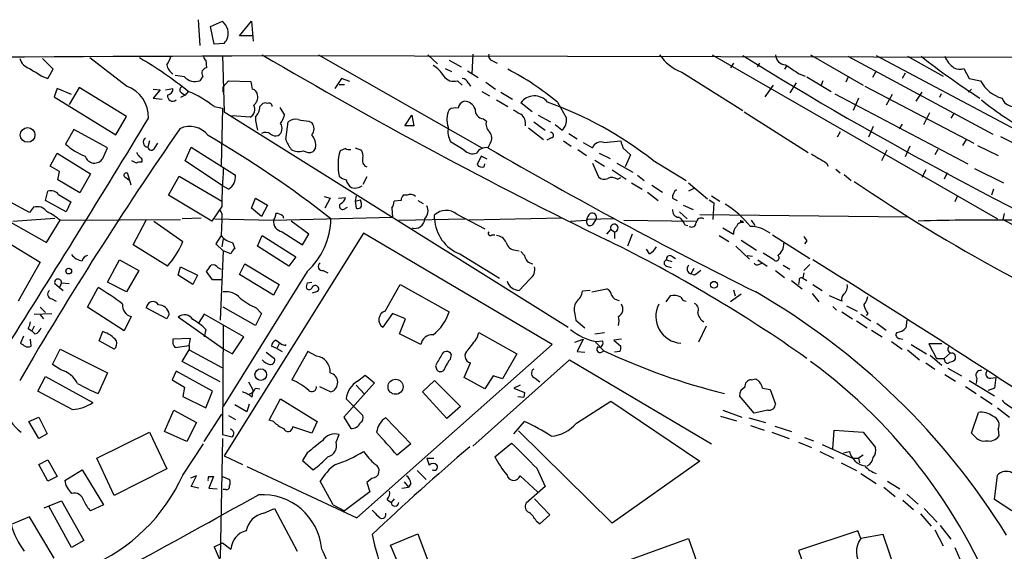
# Model space of a CAD drawing. Extents: x 3 to 976, y 17 to 897.
# Drawn here: x 402 to 511, y 825 to 884 of the extents above; entities that cross this region are included whole.
import ezdxf

# ---------------------------------------------------------------- set-up
doc = ezdxf.new("R2010")
doc.units = 0
doc.header["$MEASUREMENT"] = 0
doc.layers.add('MAIN', color=5, linetype='CONTINUOUS')

msp = doc.modelspace()

# ---------------------------------------------------------------- linework, layer by layer
at = {"layer": 'MAIN'}
for p, q in [((421.386, 884.2587), (421.5553, 881.38)), ((422.7407, 883.4967), (424.0953, 884.0893)), ((423.164, 881.5493), (422.7407, 883.4967)), ((425.958, 882.4807), (427.3127, 884.0893)), ((427.3127, 884.0893), (427.482, 881.888)), ((427.482, 882.4807), (425.958, 882.4807)), ((424.2647, 881.634), (423.164, 881.5493)), ((405.2993, 878.7553), (404.114, 879.9407)), ((413.4273, 876.8927), (409.3633, 880.0253)), ((424.0953, 880.2793), (424.2647, 874.014)), ((428.4133, 880.2793), (720.344, 879.6867)), ((434.7633, 880.364), (452.882, 870.0347)), ((446.8707, 880.364), (447.9713, 879.348)), ((451.866, 880.4487), (451.7813, 878.2473)), ((478.4513, 880.364), (510.1167, 862.1607)), ((489.3733, 880.364), (495.2153, 876.9773)), ((493.522, 880.1947), (509.6087, 871.5587)), ((496.6547, 880.2793), (515.4507, 870.2887)), ((500.126, 880.1947), (504.1053, 877.9933)), ((422.2327, 879.7713), (422.3173, 878.9247)), ((448.818, 878.84), (449.4953, 878.5013)), ((449.2413, 879.7713), (450.596, 879.0093)), ((454.0673, 879.6867), (454.5753, 879.4327)), ((480.822, 879.4327), (480.4833, 878.9247)), ((483.7007, 879.4327), (483.4467, 879.0093)), ((486.7487, 879.1787), (486.4947, 878.7553)), ((506.3913, 878.84), (506.984, 877.7393)), ((404.0293, 877.9933), (404.7067, 877.7393)), ((404.7067, 877.7393), (405.2993, 878.7553)), ((419.862, 877.9087), (418.846, 878.078)), ((421.894, 877.9933), (421.5553, 877.4853)), ((437.3033, 877.7393), (436.5413, 876.6387)), ((438.2347, 877.4007), (437.3033, 877.7393)), ((451.2733, 878.586), (452.4587, 877.824)), ((475.0647, 878.4167), (481.838, 874.1833)), ((488.1033, 878.2473), (488.7807, 877.9933)), ((488.95, 877.9087), (491.6593, 876.3)), ((493.522, 877.824), (493.268, 877.316)), ((496.57, 878.4167), (496.2313, 877.824)), ((499.872, 878.332), (499.5333, 877.7393)), ((506.984, 877.7393), (508.254, 877.4853)), ((405.7227, 876.6387), (405.384, 875.7073)), ((407.3313, 875.9613), (405.7227, 876.6387)), ((408.178, 876.7233), (407.0773, 874.8607)), ((413.4273, 873.506), (408.178, 876.7233)), ((417.7453, 876.4693), (418.592, 876.6387)), ((424.18, 876.808), (424.7727, 877.4853)), ((424.18, 876.2153), (424.18, 876.808)), ((424.7727, 877.4853), (427.228, 877.4007)), ((437.0493, 877.062), (437.642, 877.062)), ((450.1727, 877.4853), (450.6807, 876.9773)), ((451.358, 877.2313), (451.612, 876.8927)), ((453.3053, 877.316), (454.406, 876.554)), ((485.2247, 876.9773), (484.2933, 875.7073)), ((487.7647, 877.2313), (487.0873, 876.1307)), ((490.728, 877.4853), (490.5587, 876.9773)), ((495.3847, 876.8927), (507.492, 870.5427)), ((405.384, 875.7073), (412.242, 871.474)), ((416.3907, 876.554), (417.1527, 876.4693)), ((417.1527, 876.4693), (416.3907, 875.538)), ((416.3907, 875.538), (417.4067, 875.4533)), ((419.9467, 875.8767), (419.4387, 875.6227)), ((419.5233, 876.1307), (419.9467, 875.8767)), ((420.2853, 876.3), (419.9467, 875.8767)), ((452.882, 876.3), (453.7287, 875.792)), ((454.9987, 876.2153), (456.2687, 875.4533)), ((492.0827, 876.046), (506.8147, 868.2567)), ((494.7073, 875.538), (494.1147, 874.1833)), ((498.4327, 875.9613), (497.7553, 874.776)), ((501.7347, 876.2153), (501.0573, 875.1993)), ((503.8513, 876.046), (503.682, 875.6227)), ((507.238, 876.554), (506.8993, 876.2153)), ((423.164, 874.6067), (424.0953, 874.4373)), ((428.244, 874.6067), (428.5827, 874.9453)), ((430.4453, 874.522), (430.9533, 873.6753)), ((454.4907, 875.3687), (455.7607, 874.6067)), ((458.47, 874.014), (457.2, 875.03)), ((461.264, 875.1147), (462.28, 873.3367)), ((412.242, 871.474), (413.4273, 873.506)), ((424.0953, 874.4373), (423.926, 868.0873)), ((424.2647, 874.014), (462.4493, 850.138)), ((427.1433, 873.4213), (425.1113, 873.5907)), ((444.3307, 872.49), (445.0927, 873.6753)), ((445.0927, 873.6753), (445.3467, 872.49)), ((459.1473, 873.6753), (460.502, 872.9133)), ((482.0073, 874.014), (489.1193, 869.5267)), ((502.5813, 873.9293), (501.904, 872.5747)), ((505.2907, 873.8447), (504.952, 873.3367)), ((431.1227, 870.966), (431.3767, 872.9133)), ((433.6627, 872.998), (434.0013, 872.8287)), ((445.3467, 872.49), (444.3307, 872.49)), ((453.0513, 873.252), (453.39, 872.998)), ((458.6393, 872.9133), (459.9093, 871.982)), ((461.772, 871.982), (461.01, 872.5747)), ((496.316, 872.4053), (495.808, 871.22)), ((499.5333, 872.6593), (499.1947, 872.1513)), ((407.5853, 872.0667), (406.654, 870.458)), ((411.3107, 870.0347), (407.5853, 872.0667)), ((458.0467, 872.236), (459.74, 870.966)), ((462.534, 871.6433), (463.4653, 871.0507)), ((492.6753, 871.8127), (492.3367, 871.22)), ((510.4553, 871.3047), (515.1967, 868.8493)), ((415.9673, 870.7967), (415.798, 870.1193)), ((416.56, 870.0347), (416.8987, 870.5427)), ((419.9467, 868.5953), (420.624, 870.1193)), ((420.624, 870.1193), (425.5347, 866.9867)), ((450.9347, 869.7807), (449.4107, 870.712)), ((453.8133, 870.5427), (453.5593, 870.0347)), ((460.5867, 871.1353), (460.0787, 870.8813)), ((461.9413, 870.7967), (462.788, 870.204)), ((464.1427, 870.6273), (465.1587, 870.0347)), ((466.4287, 870.6273), (468.2913, 870.7967)), ((500.38, 870.204), (499.872, 869.0187)), ((506.6453, 870.966), (506.222, 870.2887)), ((507.9153, 870.2887), (510.2013, 869.188)), ((404.9607, 868.0027), (405.7227, 869.442)), ((405.7227, 869.442), (409.448, 867.156)), ((410.8027, 868.8493), (411.3107, 870.0347)), ((434.4247, 870.0347), (434.1707, 869.6113)), ((437.7267, 869.95), (437.134, 869.696)), ((438.8273, 870.0347), (439.5047, 869.7807)), ((452.7973, 869.1033), (452.374, 868.172)), ((453.4747, 868.7647), (452.7973, 869.1033)), ((463.55, 869.8653), (464.4813, 869.188)), ((465.9207, 869.442), (467.106, 868.8493)), ((468.5453, 870.0347), (469.392, 869.2727)), ((469.392, 869.2727), (468.7993, 867.918)), ((497.84, 869.7807), (497.2473, 868.5953)), ((503.5127, 869.8653), (503.174, 869.2727)), ((405.9767, 867.41), (404.9607, 868.0027)), ((414.528, 868.3413), (414.02, 868.5953)), ((424.0953, 865.8013), (419.9467, 868.5953)), ((453.136, 867.918), (453.2207, 868.2567)), ((465.1587, 868.3413), (465.836, 866.8173)), ((465.4127, 868.68), (466.5133, 868.0027)), ((467.868, 868.3413), (469.646, 867.3253)), ((471.8473, 868.68), (475.5727, 866.394)), ((491.1513, 868.3413), (491.3207, 868.0027)), ((405.8073, 866.4787), (405.9767, 867.41)), ((409.448, 867.156), (408.2627, 865.0393)), ((413.9353, 865.886), (413.5967, 867.156)), ((418.084, 864.7853), (419.2693, 866.902)), ((419.2693, 866.902), (424.0107, 864.108)), ((440.0973, 866.8173), (439.674, 865.9707)), ((467.36, 867.5793), (468.884, 866.5633)), ((470.154, 866.9867), (470.916, 866.394)), ((492.1673, 867.664), (492.6753, 867.2407)), ((493.0987, 867.0713), (493.8607, 866.394)), ((502.158, 867.5793), (501.7347, 866.7327)), ((504.5287, 867.2407), (504.19, 866.5633)), ((507.5767, 867.7487), (510.794, 866.14)), ((408.2627, 865.0393), (405.8073, 866.4787)), ((413.3427, 866.7327), (413.6813, 866.4787)), ((424.7727, 865.4627), (424.0953, 865.8013)), ((467.9527, 866.5633), (468.2913, 866.7327)), ((469.4767, 866.14), (470.662, 865.4627)), ((471.7627, 865.886), (472.948, 865.124)), ((475.8267, 866.14), (477.9433, 864.362)), ((404.4527, 864.1927), (404.7067, 865.2087)), ((405.892, 864.87), (407.2467, 864.0233)), ((422.91, 861.9067), (418.084, 864.7853)), ((435.356, 864.616), (436.0333, 864.4467)), ((438.912, 864.7007), (438.8273, 864.108)), ((444.5847, 864.7853), (444.1613, 864.7853)), ((471.2547, 865.124), (472.44, 864.1927)), ((476.504, 865.5473), (475.8267, 865.2087)), ((478.3667, 864.7007), (479.298, 864.108)), ((505.6293, 864.616), (505.3753, 864.0233)), ((509.6933, 865.4627), (509.4393, 864.7853)), ((402.6747, 862.838), (400.4733, 864.0233)), ((406.7387, 862.9227), (404.4527, 864.1927)), ((407.2467, 864.0233), (406.7387, 862.9227)), ((424.0107, 863.5153), (422.91, 861.9067)), ((427.3127, 863.346), (427.736, 864.4467)), ((427.736, 864.4467), (429.0907, 863.6847)), ((429.0907, 863.6847), (428.4133, 862.4147)), ((436.0333, 864.4467), (435.4407, 863.346)), ((436.9647, 864.4467), (437.7267, 864.5313)), ((438.8273, 864.108), (439.42, 864.2773)), ((438.8273, 864.108), (438.912, 863.346)), ((439.5047, 863.854), (439.42, 864.2773)), ((443.9073, 864.1927), (443.1453, 864.108)), ((445.77, 864.1927), (446.3627, 863.854)), ((474.0487, 864.4467), (474.5567, 864.1927)), ((475.234, 863.6847), (476.3347, 863.1767)), ((478.1127, 864.2773), (478.6207, 863.9387)), ((478.6207, 863.9387), (478.536, 862.076)), ((399.4573, 862.4147), (404.5373, 859.536)), ((403.098, 863.4307), (402.6747, 862.838)), ((428.4133, 862.4147), (427.3127, 863.346)), ((430.784, 862.4993), (430.8687, 862.2453)), ((437.7267, 863.346), (437.9807, 863.4307)), ((442.8913, 863.346), (442.976, 862.33)), ((447.6327, 862.1607), (447.6327, 862.584)), ((450.088, 862.6687), (453.2207, 861.06)), ((474.8107, 862.9227), (475.6573, 862.1607)), ((500.2107, 862.33), (477.0967, 862.584)), ((510.8787, 862.7533), (510.7093, 862.076)), ((400.812, 861.9067), (405.4687, 862.2453)), ((404.5373, 859.536), (406.0613, 861.9913)), ((406.0613, 861.9913), (419.4387, 862.076)), ((414.1893, 859.282), (415.6287, 861.9913)), ((416.4753, 861.9067), (419.6927, 859.6207)), ((421.7247, 862.2453), (419.608, 862.1607)), ((423.2487, 862.1607), (429.768, 861.9913)), ((424.0107, 862.076), (423.926, 860.298)), ((429.768, 861.9913), (442.976, 862.33)), ((433.6627, 860.4673), (431.7153, 861.9067)), ((443.6533, 861.9913), (451.0193, 862.1607)), ((461.772, 862.2453), (451.4427, 861.9913)), ((462.7033, 861.9067), (464.4813, 861.9913)), ((467.614, 862.1607), (464.566, 862.076)), ((465.2433, 861.568), (465.582, 862.076)), ((468.63, 861.9913), (476.5887, 861.9067)), ((475.4033, 861.4833), (475.742, 861.3987)), ((481.584, 861.9913), (481.584, 861.7373)), ((481.9227, 861.7373), (481.838, 861.9067)), ((482.7693, 861.9913), (483.1927, 861.3987)), ((510.7093, 862.076), (531.1987, 851.5773)), ((423.926, 860.298), (423.3333, 859.3667)), ((439.7587, 860.552), (424.2647, 835.8293)), ((427.99, 859.1127), (428.498, 860.298)), ((428.498, 860.298), (432.2233, 857.9273)), ((430.6993, 860.7213), (432.9853, 859.282)), ((432.9853, 859.282), (433.6627, 860.4673)), ((460.6713, 848.1907), (439.7587, 860.552)), ((453.9827, 860.3827), (454.3213, 860.3827)), ((466.7673, 860.4673), (467.1907, 860.9753)), ((467.1907, 860.9753), (467.614, 860.7213)), ((467.614, 860.7213), (467.614, 859.9593)), ((469.5613, 860.4673), (469.0533, 859.1127)), ((479.2133, 860.298), (480.314, 859.6207)), ((479.6367, 861.1447), (480.822, 860.4673)), ((485.14, 860.3827), (489.2887, 857.758)), ((399.9653, 859.7053), (403.86, 857.3347)), ((417.9993, 856.9113), (414.1893, 859.282)), ((423.3333, 859.3667), (424.18, 858.6047)), ((424.18, 859.9593), (424.0107, 859.028)), ((425.196, 859.536), (425.45, 858.8587)), ((481.6687, 859.79), (483.362, 858.6893)), ((488.95, 859.7053), (488.696, 859.3667)), ((424.18, 858.6047), (423.8413, 850.9)), ((425.0267, 858.266), (424.18, 858.6047)), ((431.4613, 856.9113), (427.99, 859.1127)), ((450.4267, 858.266), (454.8293, 855.5567)), ((456.6073, 858.6893), (457.0307, 858.6047)), ((457.2, 858.52), (457.6233, 858.0967)), ((471.5087, 858.266), (471.17, 858.774)), ((481.076, 859.1127), (482.6, 857.6733)), ((482.346, 858.0967), (482.9387, 858.012)), ((485.3093, 857.5887), (484.124, 858.3507)), ((403.86, 857.3347), (401.4047, 853.0167)), ((411.3107, 855.1333), (412.6653, 857.5887)), ((412.6653, 857.5887), (414.782, 856.4033)), ((425.958, 855.98), (426.5507, 857.1653)), ((426.5507, 857.1653), (430.3607, 854.8793)), ((432.2233, 857.9273), (431.4613, 856.9113)), ((473.3713, 857.5887), (473.964, 857.4193)), ((473.964, 858.012), (474.3873, 857.758)), ((483.5313, 857.5887), (484.5473, 856.9113)), ((483.616, 857.0807), (483.9547, 857.25)), ((486.3253, 856.996), (487.0873, 856.5727)), ((488.6113, 856.4033), (489.2887, 857.0807)), ((414.782, 856.4033), (413.4273, 854.0327)), ((419.1847, 855.8953), (419.4387, 856.8267)), ((420.7933, 854.8793), (419.1847, 855.8953)), ((419.4387, 856.8267), (421.3013, 855.8953)), ((421.3013, 855.8953), (420.7933, 854.8793)), ((422.9947, 855.3873), (422.3173, 856.3187)), ((423.5873, 856.742), (423.926, 856.5727)), ((433.4933, 856.3187), (424.18, 841.3327)), ((429.768, 853.694), (425.958, 855.98)), ((435.2713, 856.4033), (435.7793, 856.1493)), ((473.3713, 856.9113), (473.8793, 856.742)), ((476.4193, 856.6573), (476.0807, 856.0647)), ((476.504, 855.8953), (476.0807, 856.0647)), ((485.4787, 856.4033), (486.4947, 855.6413)), ((488.6113, 856.1493), (488.5267, 855.5567)), ((405.4687, 854.964), (405.9767, 854.5407)), ((406.2307, 855.0487), (405.9767, 854.5407)), ((406.2307, 855.0487), (407.0773, 854.964)), ((413.4273, 854.0327), (411.3107, 855.1333)), ((423.926, 855.3873), (422.9947, 855.3873)), ((430.3607, 854.8793), (429.768, 853.694)), ((433.4933, 855.0487), (434.0013, 855.1333)), ((442.1293, 851.916), (443.8227, 854.8793)), ((443.8227, 854.8793), (449.2413, 851.8313)), ((458.216, 855.472), (457.0307, 854.202)), ((487.2567, 855.3027), (488.442, 854.3713)), ((488.1033, 855.3027), (488.0187, 854.8793)), ((488.5267, 855.5567), (488.95, 855.3027)), ((489.6273, 854.8793), (490.6433, 854.202)), ((405.9767, 854.5407), (406.4, 854.202)), ((409.1093, 852.3393), (410.2947, 854.5407)), ((434.086, 853.948), (434.6787, 854.1173)), ((464.9047, 854.202), (464.058, 854.1173)), ((465.074, 854.0327), (466.7673, 854.3713)), ((481.6687, 853.7787), (480.4833, 852.932)), ((480.822, 854.2867), (480.9913, 853.6093)), ((489.5427, 853.8633), (490.3047, 852.932)), ((405.13, 853.2707), (405.638, 853.0167)), ((473.7947, 853.6093), (473.2867, 852.932)), ((492.8447, 853.0167), (491.49, 853.6093)), ((403.1827, 851.5773), (405.13, 851.662)), ((403.86, 852.3393), (404.4527, 851.7467)), ((403.86, 851.4927), (404.1987, 851.0693)), ((413.1733, 849.7147), (409.1093, 852.3393)), ((417.9147, 851.0693), (415.6287, 852.2547)), ((418.1687, 851.5773), (417.9147, 851.0693)), ((422.0633, 851.5773), (421.4707, 850.646)), ((426.466, 849.0373), (422.0633, 851.5773)), ((427.736, 850.3073), (424.18, 852.3393)), ((428.4133, 851.662), (427.736, 850.3073)), ((427.8207, 852.2547), (428.4133, 851.662)), ((442.976, 851.662), (441.8753, 850.138)), ((444.4153, 851.0693), (442.976, 851.662)), ((463.2113, 851.5773), (463.296, 850.9)), ((491.8287, 852.424), (492.252, 852.0007)), ((492.8447, 851.8313), (494.03, 851.0693)), ((493.3527, 852.5087), (494.538, 851.916)), ((494.9613, 851.5773), (496.062, 850.8153)), ((495.7233, 851.662), (495.554, 851.408)), ((413.9353, 851.3233), (413.1733, 849.7147)), ((424.0953, 847.7673), (419.1847, 851.2387)), ((424.18, 850.392), (424.0953, 838.2)), ((443.738, 849.376), (444.4153, 851.0693)), ((463.296, 850.9), (464.312, 850.0533)), ((494.4533, 850.8153), (495.6387, 850.0533)), ((496.7393, 850.5613), (497.7553, 849.7993)), ((500.0413, 850.9), (499.9567, 850.0533)), ((402.5053, 849.9687), (402.9287, 849.7147)), ((403.1827, 850.2227), (402.9287, 849.7147)), ((403.2673, 849.376), (402.9287, 849.7147)), ((410.3793, 848.614), (410.8027, 849.63)), ((422.2327, 849.884), (422.0633, 849.0373)), ((446.1087, 848.1907), (443.738, 849.376)), ((452.374, 848.9527), (452.5433, 849.5453)), ((452.5433, 849.5453), (456.7767, 847.1747)), ((465.4127, 849.376), (466.5133, 849.5453)), ((477.774, 850.2227), (476.9273, 848.4447)), ((496.1467, 849.7993), (497.332, 849.0373)), ((401.9973, 849.122), (401.6587, 848.36)), ((402.844, 848.0213), (402.7593, 848.7833)), ((412.0727, 847.6827), (410.3793, 848.614)), ((420.5393, 848.868), (418.592, 848.7833)), ((420.37, 848.106), (420.5393, 848.868)), ((425.196, 847.1747), (426.466, 849.0373)), ((430.3607, 848.2753), (430.1067, 847.7673)), ((463.2113, 848.4447), (464.1427, 848.7833)), ((464.1427, 848.7833), (463.4653, 847.4287)), ((465.4973, 848.4447), (466.4287, 847.5133)), ((465.582, 848.5293), (466.2593, 848.614)), ((468.376, 848.7833), (467.5293, 848.6987)), ((467.5293, 848.6987), (468.2913, 848.0213)), ((498.348, 848.5293), (499.5333, 847.6827)), ((499.2793, 848.868), (499.618, 848.7833)), ((503.936, 848.2753), (502.4967, 848.2753)), ((502.4967, 848.2753), (503.3433, 846.6667)), ((405.2147, 845.9893), (406.0613, 847.6827)), ((406.0613, 847.6827), (411.3107, 845.058)), ((418.846, 847.852), (420.37, 848.106)), ((419.608, 846.328), (420.37, 847.598)), ((420.37, 848.106), (420.37, 847.598)), ((420.37, 847.598), (424.0107, 845.6507)), ((424.0953, 847.7673), (425.196, 847.1747)), ((428.9213, 847.344), (429.8527, 846.6667)), ((430.1067, 847.7673), (429.514, 848.0213)), ((430.1067, 847.7673), (430.6993, 847.4287)), ((430.6993, 848.1907), (431.1227, 848.106)), ((431.1227, 848.106), (431.1227, 848.1907)), ((433.578, 847.4287), (431.8, 844.296)), ((434.5093, 846.9207), (433.578, 847.4287)), ((438.9967, 828.9713), (460.6713, 848.1907)), ((456.7767, 847.1747), (455.168, 844.3807)), ((463.4653, 847.4287), (464.312, 847.344)), ((466.1747, 847.344), (466.4287, 847.5133)), ((468.2067, 847.4287), (467.614, 847.344)), ((500.126, 847.598), (501.4807, 846.4973)), ((500.5493, 848.1907), (502.2427, 847.1747)), ((504.8673, 847.2593), (504.19, 846.6667)), ((423.8413, 844.042), (419.608, 846.328)), ((449.4107, 846.582), (449.4953, 847.09)), ((450.9347, 844.55), (451.612, 846.1587)), ((451.866, 836.93), (462.6187, 846.4973)), ((462.6187, 846.4973), (478.3667, 837.184)), ((502.158, 846.1587), (503.174, 845.4813)), ((502.666, 847.0053), (503.936, 845.9047)), ((503.3433, 846.6667), (504.19, 846.6667)), ((504.2747, 846.4127), (504.19, 846.6667)), ((406.146, 845.3967), (405.2147, 845.9893)), ((411.3107, 845.058), (410.2947, 842.772)), ((418.9307, 845.2273), (418.5073, 844.296)), ((422.9947, 843.026), (418.9307, 845.2273)), ((447.7173, 845.82), (447.8867, 845.3967)), ((504.6133, 845.566), (506.1373, 844.7193)), ((403.606, 843.026), (404.4527, 844.6347)), ((404.4527, 844.6347), (409.702, 841.756)), ((418.5073, 844.296), (419.862, 843.4493)), ((426.974, 844.042), (427.482, 843.1107)), ((440.944, 843.9573), (437.5573, 840.1473)), ((439.0813, 844.1267), (439.928, 844.804)), ((439.928, 844.804), (440.944, 843.9573)), ((446.278, 842.9413), (447.6327, 844.2113)), ((447.6327, 844.2113), (450.5113, 841.3327)), ((453.2207, 843.28), (450.9347, 844.55)), ((454.152, 844.7193), (453.2207, 843.28)), ((455.168, 844.3807), (454.152, 844.7193)), ((458.8087, 844.4653), (459.3167, 844.042)), ((482.7693, 844.296), (483.2773, 844.3807)), ((504.2747, 844.8887), (505.46, 844.1267)), ((506.984, 844.2113), (509.778, 842.518)), ((507.8307, 844.4653), (507.746, 843.8727)), ((509.3547, 844.4653), (509.9473, 844.55)), ((407.416, 840.994), (403.606, 843.026)), ((419.862, 843.4493), (419.6927, 842.4333)), ((422.2327, 841.1633), (422.9947, 843.026)), ((427.3973, 842.3487), (427.482, 843.1107)), ((427.736, 843.3647), (428.244, 843.28)), ((434.848, 843.534), (436.118, 842.9413)), ((438.912, 843.7033), (439.8433, 842.6873)), ((448.9873, 839.978), (446.278, 842.9413)), ((457.1153, 843.7033), (456.438, 843.3647)), ((456.438, 843.3647), (457.6233, 842.8567)), ((457.6233, 842.8567), (457.5387, 842.3487)), ((484.0393, 843.3647), (484.886, 843.1953)), ((484.886, 843.1953), (485.4787, 841.5867)), ((506.5607, 843.534), (507.746, 842.772)), ((509.778, 843.3647), (509.1007, 843.1107)), ((419.6927, 842.4333), (422.2327, 841.1633)), ((429.26, 839.8087), (430.53, 842.1793)), ((430.53, 842.1793), (434.594, 839.6393)), ((456.8613, 842.4333), (457.5387, 842.3487)), ((463.3807, 839.47), (467.1907, 841.9253)), ((467.1907, 841.9253), (477.0967, 835.2367)), ((483.108, 840.5707), (481.4993, 842.518)), ((508.254, 842.4333), (509.524, 841.5867)), ((417.6607, 838.5387), (418.6767, 840.9093)), ((418.6767, 840.9093), (421.2167, 839.5547)), ((426.8047, 840.74), (425.45, 841.502)), ((427.0587, 841.5867), (426.8047, 840.74)), ((450.5113, 841.3327), (448.9873, 839.978)), ((479.6367, 840.9093), (481.7533, 840.1473)), ((484.632, 840.9093), (483.108, 840.5707)), ((507.238, 838.3693), (508, 840.6553)), ((510.1167, 841.1633), (511.4713, 840.1473)), ((402.59, 839.6393), (403.6907, 840.1473)), ((403.6907, 837.7767), (402.59, 839.6393)), ((403.6907, 840.1473), (404.622, 838.2847)), ((421.2167, 839.5547), (420.116, 837.438)), ((422.0633, 837.438), (424.0107, 840.486)), ((424.7727, 840.3167), (425.5347, 839.8933)), ((429.768, 839.6393), (429.26, 839.8087)), ((434.594, 839.6393), (434.0013, 838.3693)), ((437.5573, 840.1473), (438.3193, 838.8773)), ((442.214, 840.0627), (445.008, 837.184)), ((456.438, 838.2847), (457.6233, 839.6393)), ((479.3827, 840.232), (481.1607, 839.724)), ((482.5153, 840.0627), (484.378, 839.5547)), ((410.1253, 835.5753), (415.9673, 838.454)), ((415.9673, 838.454), (417.9147, 834.39)), ((420.116, 837.438), (417.6607, 838.5387)), ((434.0013, 838.3693), (431.8847, 839.0467)), ((467.36, 828.3787), (456.946, 838.6233)), ((482.6847, 839.216), (484.2087, 838.708)), ((485.0553, 838.454), (487.0027, 837.7767)), ((485.394, 839.1313), (487.2567, 838.5387)), ((491.8287, 836.5913), (491.998, 838.708)), ((491.998, 838.708), (495.2153, 838.454)), ((495.2153, 838.454), (496.57, 836.7607)), ((507.5767, 838.0307), (507.238, 838.3693)), ((510.2013, 838.7927), (510.286, 838.0307)), ((404.622, 838.2847), (403.6907, 837.7767)), ((424.0953, 837.7767), (423.8413, 824.484)), ((424.0953, 838.2), (425.1113, 837.946)), ((436.7107, 837.3533), (437.0493, 838.2)), ((488.0187, 837.3533), (489.458, 836.7607)), ((488.696, 837.8613), (489.712, 837.5227)), ((419.6927, 833.7127), (421.9787, 837.184)), ((445.008, 837.184), (443.484, 835.914)), ((454.3213, 835.7447), (456.184, 837.2687)), ((490.3893, 836.3373), (491.9133, 835.5753)), ((490.6433, 837.0993), (494.03, 835.5753)), ((493.014, 836.168), (493.6913, 836.3373)), ((403.6907, 834.898), (404.7067, 835.406)), ((404.7067, 835.406), (405.7227, 833.5433)), ((412.0727, 831.4267), (410.1253, 835.5753)), ((424.2647, 835.8293), (426.2967, 834.898)), ((433.4933, 836.168), (432.9853, 835.3213)), ((432.9853, 835.3213), (434.1707, 834.3053)), ((446.786, 835.5753), (447.548, 835.5753)), ((446.786, 835.5753), (447.04, 834.8133)), ((477.0967, 835.2367), (467.36, 828.3787)), ((494.03, 835.5753), (494.7073, 835.5753)), ((495.2153, 835.914), (494.7073, 835.5753)), ((494.7073, 835.5753), (494.792, 835.0673)), ((404.7067, 833.0353), (403.6907, 834.898)), ((406.5693, 833.12), (408.5167, 834.3053)), ((408.5167, 834.3053), (410.8873, 830.4107)), ((417.9147, 834.39), (412.0727, 831.4267)), ((426.8047, 834.644), (438.9967, 828.9713)), ((445.6853, 834.2207), (446.7013, 833.2047)), ((458.978, 834.4747), (459.9093, 832.4427)), ((492.76, 835.0673), (494.4533, 834.2207)), ((405.7227, 833.5433), (404.7067, 833.0353)), ((421.2167, 833.628), (420.5393, 833.374)), ((420.624, 832.4427), (421.2167, 833.628)), ((422.5713, 833.5433), (423.0793, 833.5433)), ((423.0793, 833.5433), (422.5713, 832.2733)), ((424.0953, 833.5433), (424.8573, 833.2047)), ((436.372, 830.4107), (434.9327, 833.0353)), ((440.69, 833.374), (440.0973, 832.866)), ((444.246, 832.9507), (444.754, 832.358)), ((459.0627, 831.85), (457.1153, 833.628)), ((494.9613, 833.882), (496.6547, 832.7813)), ((497.9247, 833.0353), (499.2793, 832.1887)), ((509.778, 831.0033), (510.1167, 833.7127)), ((421.4707, 832.2733), (420.624, 832.4427)), ((422.5713, 832.2733), (423.5027, 832.1887)), ((424.434, 832.104), (424.18, 832.104)), ((440.436, 831.85), (437.642, 829.7333)), ((440.0973, 832.866), (440.436, 831.85)), ((443.992, 832.2733), (444.754, 832.358)), ((445.008, 832.7813), (444.754, 832.358)), ((459.9093, 832.4427), (457.7927, 830.58)), ((497.5013, 832.358), (498.7713, 831.342)), ((404.2833, 830.072), (406.2307, 830.834)), ((406.2307, 830.834), (408.686, 826.4313)), ((442.3833, 831.0033), (442.8067, 830.6647)), ((443.1453, 831.088), (442.8067, 830.6647)), ((460.4173, 829.31), (458.724, 831.088)), ((499.618, 830.9187), (500.8033, 829.9027)), ((500.0413, 831.596), (501.3113, 830.4953)), ((511.7253, 829.7333), (509.778, 831.0033)), ((407.3313, 825.6693), (404.7913, 830.2413)), ((410.8873, 830.4107), (409.448, 829.7333)), ((428.6673, 829.4793), (429.8527, 829.9873)), ((429.8527, 829.9873), (432.3927, 825.246)), ((436.372, 830.4107), (437.642, 829.7333)), ((501.9887, 829.9873), (503.428, 828.4633)), ((402.6747, 829.056), (400.6427, 828.2093)), ((405.384, 824.484), (402.6747, 829.056)), ((458.8933, 828.6327), (459.3167, 828.294)), ((459.3167, 828.294), (460.4173, 829.31)), ((501.5653, 829.3947), (502.7507, 828.04)), ((494.6227, 827.532), (488.0187, 825.3307)), ((494.9613, 826.6853), (494.6227, 827.532)), ((503.174, 827.6167), (504.1053, 825.8387)), ((503.7667, 828.1247), (504.952, 826.6007)), ((408.686, 826.4313), (407.3313, 825.6693)), ((442.722, 825.9233), (445.77, 827.1933)), ((445.77, 827.1933), (447.04, 823.8067)), ((462.9573, 822.0287), (475.8267, 826.6853)), ((475.8267, 826.6853), (477.1813, 822.7907)), ((497.4167, 827.1087), (494.9613, 826.6853)), ((501.65, 814.7473), (497.4167, 827.1087)), ((423.164, 825.754), (424.0953, 826.1773)), ((424.0953, 826.1773), (425.0267, 825.5)), ((444.0767, 822.7907), (442.722, 825.9233)), ((488.0187, 825.3307), (488.8653, 822.8753)), ((505.3753, 825.6693), (506.1373, 823.976))]:
    msp.add_line(p, q, dxfattribs=at)
for centre, radius in [((402.4536, 871.467), 0.813), ((407.0229, 856.349), 0.3164), ((478.6519, 854.8389), 0.3721), ((428.3414, 844.8595), 0.6467), ((443.2955, 843.5105), 0.831)]:
    msp.add_circle(centre, radius, dxfattribs=at)
for centre, radius, start, end in [((422.2203, 882.2418), 2.6323, 20.368798, 44.576735), ((423.1046, 882.777), 1.6286, 315.425401, 13.529396), ((240.5939, 35091.4087), 34211.645, 269.96190546, 270.31455139), ((403.2528, 880.5188), 1.7755, 199.001306, 250.998694), ((391.6072, 840.39), 45.9561, 51.388772, 59.59397), ((416.0312, 880.6812), 2.3575, 323.027543, 348.09094), ((422.5288, 880.2368), 0.5517, 184.376403, 237.539959), ((709.0686, 1356.3189), 552.497, 239.48108, 244.007712), ((454.2548, 880.2894), 0.6312, 165.382563, 252.71908), ((477.0569, 883.4504), 5.4136, 214.75861, 248.407703), ((707.0251, 1244.1556), 427.9196, 238.24845, 245.490519), ((486.6218, 880.4064), 1.1439, 182.124248, 267.870747), ((553.8286, 946.3519), 84.2578, 231.736933, 237.186936), ((506.6865, 881.0827), 2.5701, 200.213189, 237.105107), ((615.0338, 1217.0775), 399.3758, 237.877746, 238.106921), ((419.2694, 879.4326), 1.3652, 187.123455, 240.251995), ((422.3889, 878.3303), 0.5987, 96.868619, 214.252736), ((446.0246, 876.5546), 2.9926, 28.73438, 61.26562), ((741.3334, 1259.7433), 457.8916, 236.195327, 236.424517), ((505.9302, 880.041), 1.2865, 240.192697, 291.003297), ((421.0409, 879.0259), 1.6242, 223.460738, 288.463953), ((449.7494, 878.7552), 1.3387, 214.690822, 288.434949), ((450.6022, 876.9292), 0.8139, 21.787031, 84.465227), ((441.4975, 851.2146), 31.015, 50.407661, 62.620572), ((412.1997, 873.4193), 3.6839, 358.715222, 70.535119), ((417.8513, 876.6033), 0.7415, 281.51299, 2.736234), ((419.7774, 876.4693), 0.4234, 126.878017, 233.113861), ((638.9586, 919.2964), 215.8358, 191.192686, 191.4219), ((511.7054, 879.2704), 3.8857, 207.348476, 253.851859), ((418.5427, 875.7652), 0.5547, 168.404452, 314.379229), ((415.6594, 865.1421), 12.0788, 51.58866, 67.481828), ((427.2422, 875.8203), 0.7499, 4.313153, 78.063729), ((426.8812, 875.6714), 1.1276, 307.436933, 10.489812), ((458.7145, 873.9228), 1.8761, 39.443477, 143.830718), ((511.9526, 876.0364), 1.4184, 200.572593, 288.501373), ((426.6533, 874.318), 1.0218, 298.654314, 26.630251), ((426.331, 874.725), 1.9167, 317.14175, 356.461333), ((428.8367, 874.6068), 0.4232, 53.116564, 126.883436), ((429.26, 874.649), 0.3413, 352.88123, 119.742799), ((449.9609, 873.0829), 1.3865, 77.655866, 121.266381), ((451.1503, 874.3256), 0.9, 103.86175, 172.870246), ((450.9453, 873.961), 1.2383, 18.440802, 90.490447), ((445.6907, 835.0105), 42.6357, 52.157676, 70.156758), ((528.0964, 899.2548), 30.9986, 230.403703, 242.6232), ((433.1888, 873.6415), 5.4572, 182.312515, 197.703514), ((428.6477, 874.1614), 2.3563, 323.019707, 348.094435), ((451.3233, 873.2021), 2.339, 152.889385, 202.137107), ((453.1359, 874.2679), 1.0194, 175.228424, 265.239626), ((583.7655, 1085.6703), 246.8295, 238.922623, 239.151826), ((456.5369, 872.7582), 1.2014, 347.100823, 56.499084), ((-879.4084, 1658.8352), 1514.8554, 327.6359024, 328.7662786), ((420.4654, 869.9001), 2.5106, 36.381064, 116.275196), ((429.7514, 872.1888), 0.9563, 303.271288, 35.491709), ((432.181, 871.9397), 1.2629, 76.430326, 129.560428), ((435.1515, 887.6567), 14.7341, 259.543021, 264.200683), ((433.2251, 872.1514), 1.0302, 318.888367, 41.107443), ((451.4279, 871.8549), 2.3185, 168.409935, 209.534912), ((454.4483, 872.6594), 1.1111, 162.258079, 229.639196), ((460.7857, 873.1245), 1.5093, 310.803461, 8.082321), ((769.322, 629.8171), 425.68, 145.299461, 149.75815), ((364.7759, 771.4648), 115.3926, 51.811135, 59.991674), ((428.8578, 870.839), 0.919, 51.547583, 118.927431), ((430.0221, 872.3211), 0.9658, 232.133342, 285.242111), ((432.5993, 870.2796), 1.8418, 352.358691, 40.428535), ((452.9354, 871.122), 1.0519, 326.580372, 41.045009), ((460.5443, 871.4317), 0.2993, 278.140927, 98.124688), ((411.4804, 875.8348), 7.2252, 228.087763, 248.695583), ((415.8354, 870.6684), 0.5504, 121.968968, 266.103519), ((416.1896, 870.1722), 0.3952, 187.693333, 339.634052), ((434.3936, 872.0171), 3.4356, 197.81475, 218.779095), ((466.0953, 869.6845), 0.9999, 70.525005, 159.498948), ((658.9181, 933.9155), 200.8048, 198.320321, 198.549504), ((409.8869, 869.4206), 1.0793, 197.096875, 328.043006), ((541.7088, 953.9552), 152.6536, 213.578047, 213.80721), ((414.7961, 868.6377), 0.3875, 326.88812, 79.502061), ((432.562, 871.1359), 1.5269, 236.321381, 289.432958), ((433.7051, 870.755), 1.2348, 239.04818, 292.151227), ((442.3878, 868.1384), 5.4798, 163.486431, 193.039836), ((438.1501, 870.7971), 0.947, 243.443066, 280.291859), ((438.5311, 869.1458), 1.1623, 349.501163, 33.109008), ((451.866, 870.6274), 1.2587, 222.275833, 289.651375), ((453.3477, 868.8311), 1.2221, 80.028957, 150.006802), ((717.1921, 1324.0421), 525, 239.857142, 243.541338), ((744.3066, 1292.1775), 493.6848, 238.921152, 239.150333), ((414.9512, 867.4957), 0.9456, 79.674018, 116.586729), ((440.3935, 868.6376), 0.7782, 157.610654, 247.627074), ((452.9244, 868.553), 0.6694, 214.691906, 288.429535), ((413.3991, 866.9867), 0.2602, 40.589353, 257.480746), ((498.383, 862.6611), 74.3772, 176.077753, 179.341961), ((423.9117, 866.8457), 1.6291, 301.904727, 4.965171), ((438.2157, 868.1041), 1.675, 225.863544, 256.028469), ((466.4482, 867.3579), 0.8167, 221.445945, 299.631761), ((439.0957, 866.747), 1.3121, 191.798925, 238.186242), ((438.8273, 866.9024), 1.3391, 251.571817, 304.6846), ((467.3177, 865.5052), 1.234, 59.03067, 112.171283), ((600.566, 1022.1748), 188.7006, 235.689349, 247.489023), ((405.0453, 864.1504), 1.1111, 40.360804, 107.741921), ((444.8643, 864.1333), 0.9588, 137.155503, 176.448267), ((444.9234, 864.0026), 0.8529, 45.988088, 113.39972), ((475.0931, 864.5338), 1.0481, 126.342889, 184.767274), ((437.4304, 863.5577), 0.3642, 125.544994, 324.455006), ((436.9162, 864.6101), 0.8143, 291.805329, 354.446932), ((439.1237, 863.6988), 0.4114, 239.033855, 22.16348), ((441.6232, 864.192), 1.5244, 326.291169, 356.841227), ((445.6487, 863.0586), 1.2596, 314.530373, 25.456305), ((474.5352, 854.8576), 10.3971, 38.387847, 58.996172), ((403.5213, 862.1607), 1.3387, 34.694341, 108.433595), ((401.952, 857.219), 6.2977, 49.269138, 64.914898), ((422.9662, 862.4146), 1.098, 342.038641, 43.952068), ((428.4974, 862.8382), 1.527, 326.315136, 356.812677), ((429.938, 861.2312), 1.5244, 56.291169, 86.841227), ((448.908, 861.2452), 1.849, 50.343213, 133.608482), ((466.1079, 861.5861), 1.6763, 135.870102, 166.011837), ((465.1164, 862.2877), 0.5115, 335.549556, 114.450444), ((474.7754, 863.0638), 0.7354, 171.169134, 266.148614), ((430.8963, 861.8422), 1.1381, 172.472224, 260.031974), ((427.9402, 862.3242), 8.1794, 312.758605, 358.854629), ((445.4365, 862.1851), 1.0958, 251.713871, 358.724066), ((452.0186, 862.3576), 4.3903, 182.570503, 248.74071), ((464.9046, 861.822), 0.4233, 143.124688, 323.132809), ((467.5772, 861.1397), 0.42, 275.026465, 203.042755), ((474.1475, 861.173), 1.2936, 13.879402, 63.434949), ((476.1654, 861.7541), 0.5082, 239.999205, 358.105497), ((477.2378, 861.6668), 0.5689, 60.257617, 172.88123), ((481.7634, 861.1265), 0.6312, 75.382563, 162.719079), ((481.7533, 862.076), 0.1893, 206.578587, 296.578587), ((509.0923, 565.6237), 296.3852, 89.376411, 91.504359), ((425.5117, 861.5016), 1.9908, 217.199729, 260.875507), ((453.8133, 860.552), 0.2394, 135, 315.016916), ((454.3714, 858.9498), 1.3535, 25.665737, 84.943162), ((481.8075, 860.5642), 0.9903, 130.782042, 185.615598), ((482.5618, 857.3983), 3.9176, 53.610691, 88.202278), ((409.6278, 864.0275), 10.9874, 319.633775, 336.354349), ((456.6094, 859.7247), 1.0354, 190.500344, 269.883793), ((395.0413, 713.2209), 163.1767, 54.865119, 63.857926), ((484.8859, 859.3667), 1.5264, 303.694232, 3.177123), ((615.769, 944.6264), 152.6259, 213.578027, 213.807231), ((408.7142, 859.2257), 1.733, 217.060998, 263.456078), ((409.2788, 857.3346), 0.7807, 102.539156, 167.468008), ((426.1266, 857.928), 1.1506, 126.016391, 162.917772), ((458.6393, 858.1813), 1.0195, 184.759908, 265.240092), ((470.195, 860.3417), 2.4565, 302.329512, 327.670488), ((473.7523, 857.6818), 0.3922, 57.334988, 193.731538), ((485.5472, 857.8208), 0.3325, 224.292982, 56.085282), ((253.2303, 983.6692), 211.6803, 323.014201, 323.243362), ((423.037, 856.3611), 0.6693, 34.689739, 108.440363), ((435.1814, 856.8584), 0.4639, 122.419092, 281.174287), ((473.4701, 857.25), 0.3528, 106.262153, 253.737847), ((476.2177, 856.6023), 0.5549, 134.802857, 255.703255), ((483.4466, 857.4192), 0.3785, 206.551513, 296.585359), ((-130.633, -141.1013), 1175.6294, 56.3263827, 58.1566631), ((457.4695, 856.5245), 1.2904, 305.346693, 13.54409), ((603.8545, 686.8084), 211.6803, 126.756654, 126.985815), ((405.8412, 855.0826), 0.391, 355.025816, 197.660917), ((434.3399, 854.6255), 0.9465, 153.440363, 190.316217), ((457.1152, 855.7259), 1.5262, 199.438161, 266.826209), ((488.3574, 855.359), 0.2603, 49.424969, 192.49299), ((492.4552, 854.6253), 1.0144, 303.426885, 14.500638), ((405.1979, 853.7895), 0.5232, 127.967182, 262.54357), ((394.2658, 828.325), 30.7277, 52.423836, 58.557397), ((424.5299, 852.0952), 1.9688, 39.792903, 100.236911), ((433.705, 854.6252), 0.3412, 209.728219, 330.271781), ((434.3823, 854.3713), 0.3903, 319.405074, 167.466416), ((462.0217, 854.4947), 2.071, 311.01181, 349.50016), ((466.4652, 853.6155), 0.8139, 5.534773, 68.212969), ((468.2136, 854.1333), 1.036, 205.08839, 264.927737), ((443.7655, 785.4135), 79.1819, 31.702259, 60.06612), ((493.6912, 853.2284), 0.8726, 140.902319, 194.041021), ((414.2027, 852.5046), 1.2112, 171.768878, 257.245428), ((416.3516, 852.2417), 0.723, 29.10002, 178.969754), ((417.0045, 851.4186), 1.1749, 7.762531, 91.033914), ((431.8481, 860.7474), 9.3992, 231.855612, 244.628802), ((464.5871, 852.0932), 1.4693, 145.189428, 200.555132), ((467.6261, 852.1458), 0.9196, 296.562265, 35.363118), ((475.1546, 851.3164), 2.9615, 152.627666, 266.620134), ((474.1757, 852.0431), 1.6119, 60.067741, 103.672427), ((475.5368, 853.593), 0.5774, 195.364771, 273.564574), ((476.1654, 852.0854), 0.7572, 333.431565, 63.438333), ((493.4165, 854.0112), 2.3575, 323.027543, 348.09094), ((497.6056, 853.0794), 2.3563, 191.905565, 216.980293), ((419.8839, 850.4461), 1.0569, 30.636504, 131.417449), ((442.4604, 850.9616), 1.0103, 109.132659, 234.609341), ((444.5002, 853.2578), 4.9511, 306.760886, 343.254534), ((478.1969, 851.9157), 1.3647, 187.11356, 240.263971), ((401.2372, 850.8147), 1.5244, 326.291169, 356.841227), ((417.3327, 844.9677), 6.9412, 45.09514, 60.095195), ((466.5994, 850.8153), 1.525, 340.542042, 19.457958), ((402.9711, 850.3497), 1.0177, 286.919786, 343.067804), ((409.8035, 846.4802), 3.3045, 40.220271, 72.399594), ((466.9492, 855.1704), 6.7804, 231.229469, 258.367072), ((499.2652, 849.2842), 0.4165, 141.179062, 271.940321), ((498.8417, 851.0133), 1.4713, 273.858111, 319.271992), ((486.5953, 975.202), 152.6536, 236.192738, 236.421901), ((411.4231, 848.3602), 0.9386, 313.795632, 15.688804), ((419.495, 848.5293), 0.938, 164.289525, 226.222366), ((430.3244, 847.9427), 0.8142, 111.801409, 174.460259), ((557.3485, 1017.7535), 211.6402, 233.014146, 233.243351), ((447.3899, 847.9977), 1.2957, 86.752469, 171.433374), ((113.207, 1102.2632), 423.3208, 323.016199, 323.245392), ((465.8924, 848.36), 0.4462, 251.565051, 34.694341), ((402.5054, 848.6568), 0.7201, 241.943894, 298.049084), ((448.9608, 846.8425), 0.589, 24.846476, 163.955733), ((451.7935, 846.9328), 0.7951, 123.212381, 256.804456), ((466.0001, 847.6668), 0.3671, 132.670571, 298.40861), ((496.6136, 911.4359), 70.6911, 244.722844, 256.245551), ((467.3605, 847.8518), 0.9461, 333.434949, 10.320555), ((505.0366, 847.6826), 0.4233, 143.113861, 270.013536), ((505.0156, 846.7937), 0.4661, 320.510794, 87.405253), ((429.7598, 847.6409), 1.703, 222.186781, 255.891948), ((429.3929, 846.4823), 0.4954, 264.416009, 21.852954), ((434.3172, 845.2087), 1.7227, 354.981422, 83.597738), ((744.3996, 677.052), 341.3254, 150.137408, 150.366577), ((451.2877, 844.7332), 2.6346, 135.433655, 159.619837), ((453.3904, 797.1158), 60.964, 19.913298, 53.826533), ((504.5589, 846.4187), 0.2843, 181.209443, 321.912942), ((504.7233, 847.2003), 0.9588, 273.551733, 312.844497), ((405.2295, 842.3762), 3.1565, 28.300879, 73.120808), ((435.7822, 843.9879), 1.0992, 287.788758, 76.794402), ((448.2992, 845.7186), 0.5232, 217.967182, 352.54357), ((458.9273, 845.0072), 0.5547, 121.27729, 257.654922), ((508.2258, 844.804), 0.5204, 77.469998, 220.604877), ((509.2955, 844.931), 0.4695, 140.86944, 277.24461), ((415.3094, 856.1111), 14.2506, 239.182216, 249.396756), ((428.9758, 837.8015), 7.082, 48.56231, 66.497692), ((440.3941, 841.8827), 2.5998, 120.328775, 173.449043), ((482.8187, 843.5622), 0.7354, 93.851386, 188.830866), ((482.5739, 843.0594), 1.4969, 11.768601, 61.971194), ((524.4258, 841.8773), 14.7231, 169.541062, 174.201817), ((425.2463, 839.6722), 3.4337, 51.2125, 72.187182), ((426.7623, 843.6609), 1.0177, 286.932197, 343.080214), ((434.0155, 843.4634), 0.4989, 224.991879, 8.1366), ((482.4512, 842.5665), 0.9531, 112.140777, 182.91674), ((407.1622, 845.5654), 4.5784, 273.177748, 303.69215), ((-26.9197, 375.5605), 658.5651, 44.8869589, 45.1161356), ((514.3389, 845.7434), 5.2663, 225.147709, 242.346452), ((405.4984, 843.1467), 6.0102, 198.415957, 231.333194), ((484.7448, 841.6362), 0.7356, 261.179222, 356.141365), ((508.35, 838.7168), 1.9698, 50.283065, 100.234604), ((432.4668, 842.3618), 3.8335, 225.250475, 245.362339), ((438.3956, 839.9863), 1.1116, 266.064211, 337.153345), ((439.0391, 840.105), 0.6693, 304.689739, 18.440363), ((443.4302, 838.1694), 2.2503, 122.715491, 172.73413), ((447.3182, 817.121), 24.7643, 57.602342, 65.40964), ((460.2994, 842.0199), 3.9995, 274.119299, 320.390872), ((509.2881, 839.2584), 1.025, 332.980012, 71.77363), ((424.8856, 838.3411), 0.455, 299.737072, 82.88123), ((431.3617, 839.0522), 0.523, 199.532992, 359.397485), ((-192.6617, 265.6815), 854.3105, 41.8726251, 42.1018069), ((773.005, 413.5079), 542.1344, 128.544804, 128.773994), ((436.5414, 836.6971), 1.5864, 71.327491, 148.640457), ((435.4722, 836.9964), 1.2888, 283.785019, 16.075457), ((508.6292, 838.7772), 1.2904, 215.346693, 283.539774), ((509.2335, 838.7772), 1.2904, 256.45591, 324.653307), ((432.7791, 847.3999), 13.0804, 287.103405, 302.248589), ((446.1501, 840.697), 7.7367, 214.29867, 228.550594), ((666.3999, 586.7823), 329.6995, 130.671606, 133.203596), ((1156.0804, 1534.371), 987.8292, 224.8854044, 225.1145875), ((495.7289, 836.7867), 2.0866, 192.437669, 260.505175), ((495.5255, 836.4221), 1.098, 316.047932, 17.961359), ((428.4968, 842.2647), 9.7747, 305.48337, 318.162012), ((463.0955, 840.1267), 9.8076, 206.538403, 220.842717), ((495.2251, 835.7414), 1.0939, 292.21575, 355.732652), ((440.6343, 829.5533), 6.6808, 126.868354, 148.587347), ((440.6774, 834.1764), 0.8026, 270.899636, 64.041569), ((447.4633, 834.369), 0.6137, 46.379798, 133.613443), ((447.5903, 834.6017), 0.3642, 234.476953, 35.523047), ((497.7136, 836.8461), 3.1476, 222.276628, 250.341156), ((511.0922, 832.7557), 1.3665, 62.399833, 135.548481), ((409.1088, 833.5431), 2.5745, 189.459029, 226.336171), ((401.5034, 841.9396), 19.9633, 292.922127, 335.663075), ((422.9519, 833.2471), 0.4823, 142.108345, 195.281169), ((424.2224, 832.866), 0.7196, 331.921424, 28.078576), ((443.907, 832.6965), 1.1042, 4.404277, 57.518859), ((456.4071, 833.8649), 0.7468, 191.759839, 341.504395), ((424.5328, 832.4285), 0.3392, 253.066164, 16.933836), ((441.5795, 831.7228), 1.0788, 318.167539, 11.327639), ((407.6029, 830.6082), 1.1064, 11.776105, 104.210833), ((412.1705, 832.4321), 3.8335, 204.637661, 224.749525), ((-1611.2868, 4510.4392), 4206.3649, 298.7719898, 299.0011731), ((428.5347, 824.9359), 6.5915, 4.909386, 94.001762), ((610.3535, 998.8041), 239.4619, 224.885392, 225.114575), ((443.23, 830.6979), 0.4246, 184.484606, 355.515394), ((458.343, 830.199), 0.6693, 145.303222, 251.562344), ((429.1329, 827.0664), 2.4574, 100.92172, 169.07828), ((441.7771, 829.3439), 0.4574, 206.374589, 17.21877), ((456.1844, 827.1936), 3.0674, 27.979423, 50.602432), ((408.4669, 830.1784), 8.0682, 194.126151, 217.68645), ((427.2385, 825.3784), 2.2151, 103.536881, 176.853169), ((525.9435, 847.5516), 87.6702, 193.484333, 206.094198), ((496.9564, 825.1718), 2.5042, 142.815734, 220.281904), ((431.2506, 828.5273), 8.5489, 198.929408, 214.200694), ((426.3741, 820.8784), 9.876, 354.384426, 27.902127)]:
    msp.add_arc(centre, radius, start, end, dxfattribs=at)

doc.saveas('drawing.dxf')
